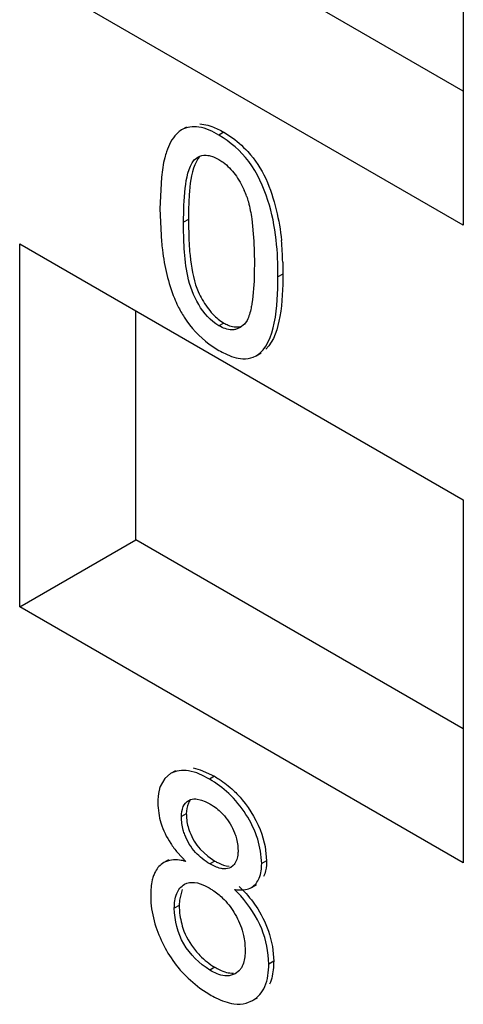
# Model space of a CAD drawing. Units: inches. Extents: x 0 to 22, y 0 to 17.
# Drawn here: x 15.2 to 15.3, y 12.3 to 12.6 of the extents above; entities that cross this region are included whole.
import ezdxf

# ---------------------------------------------------------------- set-up
doc = ezdxf.new("R2010")
doc.units = ezdxf.units.IN
doc.header["$LTSCALE"] = 1.209999999999999
doc.header["$MEASUREMENT"] = 0
doc.layers.get('0').update_dxf_attribs({"linetype": 'CONTINUOUS'})

msp = doc.modelspace()

# ---------------------------------------------------------------- linework, layer by layer
at = {"color": 7, "linetype": 'Continuous'}
for p, q in [((15.3024620439, 12.6022651892), (15.3024620439, 12.5198813707)), ((15.3024620439, 12.550303955), (15.2282318041, 12.5931598343)), ((15.3024620439, 12.5198813707), (15.2018848633, 12.5779483193)), ((15.2397117032, 12.5421655695), (15.2385981538, 12.5415226654)), ((15.2427100758, 12.5428705892), (15.2445685413, 12.5425571382)), ((15.2481744818, 12.5409814813), (15.2470609325, 12.5403385771)), ((15.2425615173, 12.5353549236), (15.241447968, 12.5347120194)), ((15.241447968, 12.5347120194), (15.2422658086, 12.5353365796)), ((15.2448605649, 12.5356745067), (15.2458503762, 12.5353776881)), ((15.2458503762, 12.5353776881), (15.247002377, 12.5348086934)), ((15.2340182883, 12.5307907156), (15.2336768144, 12.5236279908)), ((15.2403257704, 12.5267767307), (15.2401749588, 12.5234398564)), ((15.2336768144, 12.5236279908), (15.2340268598, 12.5161077594)), ((15.2401749588, 12.5234398564), (15.240144011, 12.5211993537)), ((15.240144011, 12.5211993537), (15.2390304617, 12.5205564495)), ((15.240144011, 12.5211993537), (15.2402531583, 12.5163898455)), ((15.254494041, 12.5213378431), (15.2549656803, 12.5162940225)), ((15.2549656803, 12.5162940225), (15.2550914033, 12.5112838703)), ((15.2018848633, 12.4332923793), (15.2018848633, 12.5156761977)), ((15.2018848633, 12.5156761977), (15.3024620439, 12.4576092491)), ((15.2615224275, 12.5115123208), (15.2615585999, 12.5088165963)), ((15.2615585999, 12.5088165963), (15.2604450505, 12.5081736921)), ((15.2443658727, 12.5013055493), (15.2449589852, 12.5005194746)), ((15.2282318041, 12.4485038943), (15.2282318041, 12.5004651285)), ((15.2481744818, 12.4977083368), (15.2470609325, 12.4970654326)), ((15.2518694364, 12.4966742767), (15.2508427101, 12.4962585851)), ((15.2528228679, 12.4974312489), (15.2518694364, 12.4966742767)), ((15.2534310429, 12.4983002814), (15.2528228679, 12.4974312489)), ((15.2448616729, 12.4929446164), (15.2470609325, 12.4915017426)), ((15.2548279849, 12.4899678209), (15.2554962458, 12.4902860057)), ((15.2554960175, 12.4902858739), (15.2566095668, 12.4909287781)), ((15.3024620439, 12.4576092491), (15.3024620439, 12.3752254307)), ((15.2018848633, 12.4332923793), (15.2282318041, 12.4485038943)), ((15.3024620439, 12.4056480149), (15.2282318041, 12.4485038943)), ((15.3024620439, 12.3752254307), (15.2018848633, 12.4332923793)), ((15.2372259593, 12.3961562179), (15.2361124099, 12.3955133138)), ((15.2412218813, 12.3967791765), (15.2428200964, 12.3963769848)), ((15.2428200964, 12.3963769848), (15.2460166864, 12.3948941034)), ((15.2348142458, 12.3944179953), (15.2337512164, 12.3925402108)), ((15.2361124176, 12.3955133182), (15.2348142458, 12.3944179953)), ((15.2460166864, 12.3948941034), (15.244903137, 12.3942511992)), ((15.2417861265, 12.3897722424), (15.2431187187, 12.3895077201)), ((15.2431187187, 12.3895077201), (15.2439241401, 12.3891887061)), ((15.2439241401, 12.3891887061), (15.2449700576, 12.3886488735)), ((15.2396592303, 12.3863746091), (15.2385456809, 12.3857317049)), ((15.2567958202, 12.3817416991), (15.2575422575, 12.3789915447)), ((15.2427669577, 12.3783808885), (15.2445132241, 12.3767486297)), ((15.2575422575, 12.3789915447), (15.2578616309, 12.3757401166)), ((15.235642442, 12.3759437572), (15.2345288927, 12.375300853)), ((15.2376768112, 12.3775816891), (15.2395160295, 12.375589576)), ((15.2445132241, 12.3767486297), (15.2461337974, 12.3756626697)), ((15.2461337974, 12.3756626697), (15.2450202481, 12.3750197655)), ((15.2578616309, 12.3757401166), (15.2567480815, 12.3750972124)), ((15.2502656388, 12.3746216492), (15.2497243112, 12.3742197427)), ((15.2387025534, 12.3691788587), (15.2381111199, 12.3668162629)), ((15.2439453125, 12.3700369217), (15.2448529466, 12.3695526649)), ((15.2519849425, 12.3677535054), (15.2505579269, 12.3692146778)), ((15.254434949, 12.3696838881), (15.2555484983, 12.3703267923)), ((15.2381111199, 12.3668162629), (15.2380531361, 12.3655880213)), ((15.2380531361, 12.3655880213), (15.2369395868, 12.3649451171)), ((15.2585537858, 12.3589733683), (15.2591904858, 12.3562986752)), ((15.2591904858, 12.3562986752), (15.259467725, 12.352944466)), ((15.2461254323, 12.3515581758), (15.245011883, 12.3509152717)), ((15.259467725, 12.352944466), (15.2583541757, 12.3523015618)), ((15.2400458649, 12.3490758316), (15.2427142345, 12.3468355912)), ((15.2507599108, 12.3500484718), (15.2494066319, 12.3496167474)), ((15.2516991893, 12.350844195), (15.2507599108, 12.3500484718)), ((15.2427142345, 12.3468355912), (15.2449700576, 12.345375729)), ((15.2546942023, 12.3440160823), (15.2558077516, 12.3446589865)), ((15.2532201986, 12.3434136485), (15.2546942033, 12.3440160829))]:
    msp.add_line(p, q, dxfattribs=at)
for centre, radius, start, end in [((15.2369991943, 12.5207668913), 0.0172924943, 19.2478994983, 24.1190912717), ((15.1879530273, 12.5096478627), 0.0735930218, 1.4517274355, 5.3038291261), ((15.2567006621, 12.5111751879), 0.0156799671, 197.8826425022, 203.8999672873), ((15.2609134735, 12.5130463069), 0.0202896151, 203.9109677225, 215.3562415848), ((15.2554503777, 12.3925085109), 0.0232101202, 213.5819845461, 220.0246377897), ((15.2481031386, 12.3538867141), 0.0047104674, 319.7663623352, 328.9652972027)]:
    msp.add_arc(centre, radius, start, end, dxfattribs=at)
for points, knots in [([(15.2385980791, 12.5415226222), (15.2381840898, 12.5412835969), (15.2365976186, 12.5399625038), (15.2356628783, 12.5380398983), (15.2351721134, 12.536560315)], [0, 0, 0, 0, 0.2346901825, 1, 1, 1, 1]), ([(15.2470609325, 12.5403385771), (15.2456322437, 12.5411377012), (15.2429467427, 12.542507533), (15.2397354864, 12.5421793281), (15.2385980791, 12.5415226222)], [0, 0, 0, 0, 0.5548435871000001, 1, 1, 1, 1]), ([(15.2445685413, 12.5425571382), (15.2448679111, 12.5424748485), (15.2461230986, 12.5420800354), (15.2472986628, 12.5414713627), (15.2481744818, 12.5409814813)], [0, 0, 0, 0, 0.236283309, 1, 1, 1, 1]), ([(15.2481744818, 12.5409814813), (15.2486418307, 12.540695798), (15.2506310529, 12.5394818153), (15.2523867439, 12.5379010842), (15.2535887854, 12.5365854721)], [0, 0, 0, 0, 0.2351049297, 1, 1, 1, 1]), ([(15.2604450505, 12.5081736921), (15.2604263668, 12.5109768937), (15.2602688285, 12.5168490778), (15.2584176078, 12.525817705), (15.2545607142, 12.5345443061), (15.2496312786, 12.5387673639), (15.2470609325, 12.5403385771)], [0, 0, 0, 0, 0.2309266992, 0.4822094087, 0.7518336892000002, 1, 1, 1, 1]), ([(15.2351721134, 12.536560315), (15.2350242569, 12.5361145497), (15.2344755719, 12.534227227), (15.2341823677, 12.5322756615), (15.2340182883, 12.5307907156)], [0, 0, 0, 0, 0.2391727656, 1, 1, 1, 1]), ([(15.2390304617, 12.5205564495), (15.2390566554, 12.5231416123), (15.2391833173, 12.5278803127), (15.2401163698, 12.5329100857), (15.241447968, 12.5347120194)], [0, 0, 0, 0, 0.5357173176, 1, 1, 1, 1]), ([(15.2425615173, 12.5353549236), (15.2421657666, 12.5348193892), (15.2407203993, 12.5321673893), (15.2405006327, 12.5290873718), (15.2403257704, 12.5267767307)], [0, 0, 0, 0, 0.2232191616, 1, 1, 1, 1]), ([(15.2422702835, 12.5353288286), (15.2428261468, 12.5356497388), (15.2437520345, 12.5358480111), (15.2446249957, 12.5357223464), (15.2448605649, 12.5356745067)], [0, 0, 0, 0, 0.7275321737000001, 1, 1, 1, 1]), ([(15.247002377, 12.5348086934), (15.2473333883, 12.5346055042), (15.2487600822, 12.5337131964), (15.2499324653, 12.5324529968), (15.2507074131, 12.5314187717)], [0, 0, 0, 0, 0.2310873213, 1, 1, 1, 1]), ([(15.2576710561, 12.5304515669), (15.258710553, 12.5281823599), (15.2601491673, 12.5235378174), (15.2610132485, 12.5187738778), (15.2612309622, 12.5164505906)], [0, 0, 0, 0, 0.5168241052, 1, 1, 1, 1]), ([(15.2533250574, 12.5264674664), (15.2534750351, 12.5260382903), (15.253987392, 12.5243577203), (15.2543100539, 12.522625604), (15.254494041, 12.5213378431)], [0, 0, 0, 0, 0.2589779912, 1, 1, 1, 1]), ([(15.2470609325, 12.4970654326), (15.2451768192, 12.4982344633), (15.2420019222, 12.5017422081), (15.2397749109, 12.5080877987), (15.2391375077, 12.5144756446), (15.2390418394, 12.5185648507), (15.2390304617, 12.5205564495)], [0, 0, 0, 0, 0.2573833454, 0.5251477175, 0.7688144590000001, 1, 1, 1, 1]), ([(15.2402531583, 12.5163898455), (15.2402948176, 12.5155793911), (15.2405292555, 12.5122068086), (15.2409895509, 12.5088102157), (15.2417782338, 12.5063603667)], [0, 0, 0, 0, 0.2397275168, 1, 1, 1, 1]), ([(15.2340268598, 12.5161077594), (15.2340876445, 12.5154990192), (15.2343746191, 12.5130037953), (15.2348058527, 12.5105218067), (15.2352587988, 12.5086764111)], [0, 0, 0, 0, 0.243544097, 1, 1, 1, 1]), ([(15.2550914033, 12.5112838703), (15.2550869414, 12.5104963591), (15.2550677997, 12.5074395965), (15.2548952991, 12.5043717568), (15.2545358803, 12.5021294934)], [0, 0, 0, 0, 0.2574944706, 1, 1, 1, 1]), ([(15.2352587988, 12.5086764111), (15.2357059843, 12.5068544855), (15.236439283, 12.5044262282), (15.2374705725, 12.5021232591), (15.2377338752, 12.5015326674)], [0, 0, 0, 0, 0.7436694024, 1, 1, 1, 1]), ([(15.2554962458, 12.4902860057), (15.2579437644, 12.491699257), (15.2602873862, 12.4986158765), (15.2604168792, 12.5046736831), (15.2604450505, 12.5081736921)], [0, 0, 0, 0, 0.4467400404000001, 1, 1, 1, 1]), ([(15.2615585999, 12.5088165963), (15.2615327087, 12.5055998645), (15.2613355229, 12.4998157687), (15.2596088784, 12.4936353999), (15.257677157, 12.4917521406)], [0, 0, 0, 0, 0.5438757540000001, 1, 1, 1, 1]), ([(15.2377338752, 12.5015326674), (15.2381935888, 12.5006705027), (15.2400291853, 12.4974151392), (15.2426406866, 12.4945855538), (15.2448616729, 12.4929446164)], [0, 0, 0, 0, 0.2613538681, 1, 1, 1, 1]), ([(15.2545358803, 12.5021294934), (15.2544804114, 12.5017834463), (15.2542398681, 12.5004777621), (15.2538905236, 12.4991662942), (15.2534310429, 12.4983002814)], [0, 0, 0, 0, 0.2633444326, 1, 1, 1, 1]), ([(15.2449589852, 12.5005194746), (15.2451982369, 12.5002230719), (15.2461380519, 12.4991455624), (15.2472846769, 12.4982604317), (15.2481744818, 12.4977083368)], [0, 0, 0, 0, 0.2667314466, 1, 1, 1, 1]), ([(15.2508427101, 12.4962585851), (15.2505605812, 12.496191583), (15.2492433113, 12.4960518935), (15.2479590801, 12.4965864921), (15.2470609325, 12.4970654326)], [0, 0, 0, 0, 0.2217207414, 1, 1, 1, 1]), ([(15.2481744818, 12.4977083368), (15.248496986, 12.4975363603), (15.2496168782, 12.4969300217), (15.2509871504, 12.4966930346), (15.2518823428, 12.4968847985)], [0, 0, 0, 0, 0.2853195568, 1, 1, 1, 1]), ([(15.2470609325, 12.4915017426), (15.2475205703, 12.4912444625), (15.2492026084, 12.4903159026), (15.2510991038, 12.4896868094), (15.2524977153, 12.4896089414)], [0, 0, 0, 0, 0.2732755537, 1, 1, 1, 1]), ([(15.244903137, 12.3942511992), (15.2434136969, 12.3950724985), (15.240638689, 12.3965095345), (15.2372937652, 12.3961953627), (15.2361124176, 12.3955133182)], [0, 0, 0, 0, 0.5549389097999999, 1, 1, 1, 1]), ([(15.2567480815, 12.3750972124), (15.2567069893, 12.3769635731), (15.2560634768, 12.3809221926), (15.2533675102, 12.3863284521), (15.2496406327, 12.3910310357), (15.246467601, 12.3933072689), (15.244903137, 12.3942511992)], [0, 0, 0, 0, 0.2391363823, 0.5050384146, 0.7659417843, 1, 1, 1, 1]), ([(15.2460166864, 12.3948941034), (15.2463836817, 12.3946726742), (15.2479209288, 12.3937466937), (15.2493433103, 12.3926290041), (15.2503390799, 12.3916936569)], [0, 0, 0, 0, 0.2388135796, 1, 1, 1, 1]), ([(15.2337512164, 12.3925402108), (15.233652126, 12.3922675724), (15.2332939417, 12.3910692124), (15.2332131118, 12.3898086141), (15.23319203369999, 12.3888515422)], [0, 0, 0, 0, 0.2325551267, 1, 1, 1, 1]), ([(15.2503390799, 12.3916936569), (15.2510435045, 12.3910319762), (15.2537662114, 12.3881303838), (15.2557931434, 12.384578088), (15.2567958202, 12.3817416991)], [0, 0, 0, 0, 0.2431423026, 1, 1, 1, 1]), ([(15.2385456809, 12.3857317049), (15.2385824028, 12.3865027922), (15.2386937245, 12.3879449891), (15.2396706257, 12.3891052306), (15.2402135983, 12.3894187254)], [0, 0, 0, 0, 0.5518199832999999, 1, 1, 1, 1]), ([(15.2405096277, 12.3893521256), (15.2403649874, 12.3891702344), (15.2397990797, 12.388278508), (15.2396978562, 12.3871856781), (15.2396592303, 12.3863746091)], [0, 0, 0, 0, 0.2225153033, 1, 1, 1, 1]), ([(15.23319203369999, 12.3888515422), (15.2332455031, 12.3873167578), (15.2336849313, 12.3840540911), (15.2351689081, 12.3810963458), (15.236114138, 12.3796703058)], [0, 0, 0, 0, 0.4730259428, 1, 1, 1, 1]), ([(15.2449700576, 12.3886488735), (15.2452598915, 12.3884767194), (15.2464913145, 12.3877265381), (15.2475770059, 12.3867405262), (15.2482975746, 12.3859031652)], [0, 0, 0, 0, 0.2338061072, 1, 1, 1, 1]), ([(15.2393144003, 12.3816332591), (15.2391826317, 12.3819820149), (15.2387369065, 12.3833058046), (15.2385780467, 12.3847106091), (15.2385456809, 12.3857317049)], [0, 0, 0, 0, 0.2673631854, 1, 1, 1, 1]), ([(15.2396592303, 12.3863746091), (15.2396696101, 12.3860471388), (15.2397085007, 12.3846437261), (15.2400555643, 12.3832550028), (15.240438113, 12.3822493551)], [0, 0, 0, 0, 0.2334269575, 1, 1, 1, 1]), ([(15.2450202481, 12.3750197655), (15.2438178085, 12.3757326589), (15.2414298673, 12.3775616482), (15.2398653452, 12.3801750575), (15.2393144003, 12.3816332591)], [0, 0, 0, 0, 0.4727858578000001, 1, 1, 1, 1]), ([(15.2505822431, 12.3820828563), (15.250719399, 12.3817388145), (15.25118658, 12.3804324297), (15.2513510374, 12.3790371572), (15.2513944343, 12.378023866)], [0, 0, 0, 0, 0.2674961907, 1, 1, 1, 1]), ([(15.2513944343, 12.378023866), (15.2513810109, 12.3776757572), (15.2513517383, 12.3764773791), (15.2508926896, 12.3752139069), (15.2502656388, 12.3746216492)], [0, 0, 0, 0, 0.2876930993, 1, 1, 1, 1]), ([(15.2395160295, 12.375589576), (15.2390632962, 12.3757030186), (15.2374340665, 12.3760921816), (15.2355858911, 12.3759111056), (15.2345288985, 12.3753008564)], [0, 0, 0, 0, 0.2766237208, 1, 1, 1, 1]), ([(15.2461337974, 12.3756626697), (15.2464053853, 12.3755103458), (15.2474022245, 12.3749653249), (15.2485195083, 12.3745543598), (15.2493493924, 12.3745246033)], [0, 0, 0, 0, 0.2727155627, 1, 1, 1, 1]), ([(15.2578616309, 12.3757401166), (15.2578518436, 12.3754066931), (15.2578240401, 12.3741835887), (15.2575653731, 12.3729445022), (15.2571812409, 12.3721382705)], [0, 0, 0, 0, 0.2719370926, 1, 1, 1, 1]), ([(15.2345288985, 12.3753008564), (15.23374249859999, 12.3748468325), (15.2328486564, 12.3738590159), (15.232362179, 12.3727132933), (15.2322483496, 12.3723953996)], [0, 0, 0, 0, 0.7289433177, 1, 1, 1, 1]), ([(15.2482235606, 12.3738821619), (15.2479653087, 12.3738923636), (15.2468307152, 12.374066133), (15.2457890736, 12.3745885588), (15.2450202481, 12.3750197655)], [0, 0, 0, 0, 0.2267238778, 1, 1, 1, 1]), ([(15.2544349324, 12.3696838785), (15.2552216331, 12.3701380721), (15.2565754882, 12.3718897827), (15.2567150791, 12.3739729206), (15.2567480815, 12.3750972124)], [0, 0, 0, 0, 0.4467885552000001, 1, 1, 1, 1]), ([(15.2322483496, 12.3723953996), (15.2321296774, 12.3720639815), (15.2317037644, 12.3706085052), (15.2316079775, 12.369080357), (15.2315859396, 12.3679200666)], [0, 0, 0, 0, 0.2327396104, 1, 1, 1, 1]), ([(15.2369395868, 12.3649451171), (15.2369601503, 12.3660778316), (15.2371019045, 12.3681741048), (15.2384553241, 12.3699438776), (15.2392460965, 12.370400459)], [0, 0, 0, 0, 0.5537094836, 1, 1, 1, 1]), ([(15.2448529466, 12.3695526649), (15.2451109436, 12.3693985283), (15.2461969767, 12.368750547), (15.2471866385, 12.3679451987), (15.2478820216, 12.3672775662)], [0, 0, 0, 0, 0.2376642038, 1, 1, 1, 1]), ([(15.2505579269, 12.3692146778), (15.2509081468, 12.3691753136), (15.2522019237, 12.3690187942), (15.2536032835, 12.3692037345), (15.2544349324, 12.3696838785)], [0, 0, 0, 0, 0.2684681727, 1, 1, 1, 1]), ([(15.2516714763, 12.369857582), (15.2520515814, 12.3694891444), (15.2536003297, 12.367953112), (15.2549568048, 12.3662203381), (15.2558426324, 12.3648257208)], [0, 0, 0, 0, 0.2426573468, 1, 1, 1, 1]), ([(15.2315859396, 12.3679200666), (15.2315972801, 12.3673500262), (15.2316637703, 12.3649203406), (15.2321816966, 12.3625092407), (15.2327637195, 12.3607427091)], [0, 0, 0, 0, 0.2346217615, 1, 1, 1, 1]), ([(15.2583541757, 12.3523015618), (15.2583045414, 12.3550091373), (15.2571887932, 12.3607221379), (15.2539602095, 12.3655500782), (15.2519849425, 12.3677535054)], [0, 0, 0, 0, 0.4778415126, 1, 1, 1, 1]), ([(15.245011883, 12.3509152717), (15.2426294722, 12.3523846527), (15.2383829079, 12.3564463706), (15.2370037093, 12.362160641), (15.2369395868, 12.3649451171)], [0, 0, 0, 0, 0.5012432826, 1, 1, 1, 1]), ([(15.2380531361, 12.3655880213), (15.238062537, 12.3651797939), (15.2381111043, 12.3634398545), (15.2384958673, 12.3617190768), (15.2388964636, 12.3604494121)], [0, 0, 0, 0, 0.2347163735, 1, 1, 1, 1]), ([(15.2327637195, 12.3607427091), (15.2338539596, 12.3574336574), (15.236116769, 12.3532590483), (15.2392338808, 12.3498553042), (15.2400458649, 12.3490758316)], [0, 0, 0, 0, 0.7558211903000001, 1, 1, 1, 1]), ([(15.2523195016, 12.3599752377), (15.2524380113, 12.3595909781), (15.2528258674, 12.358120875), (15.2529793814, 12.3565959057), (15.2530005284, 12.3554793542)], [0, 0, 0, 0, 0.2647488472, 1, 1, 1, 1]), ([(15.2417112566, 12.3553996007), (15.2420422728, 12.3549983832), (15.2433460642, 12.3535385212), (15.2449034087, 12.3523118739), (15.2461254323, 12.3515581758)], [0, 0, 0, 0, 0.2659346023, 1, 1, 1, 1]), ([(15.2530005284, 12.3554793542), (15.2529932664, 12.3550997661), (15.2529570599, 12.3537292795), (15.2526529779, 12.3523145618), (15.2521393271, 12.351458199)], [0, 0, 0, 0, 0.275462778, 1, 1, 1, 1]), ([(15.2494066319, 12.3496167474), (15.2490654875, 12.3495834919), (15.247505567, 12.3496165584), (15.2460607426, 12.3503302415), (15.245011883, 12.3509152717)], [0, 0, 0, 0, 0.2220321342, 1, 1, 1, 1]), ([(15.2461254323, 12.3515581758), (15.2464866404, 12.3513567022), (15.2477853633, 12.3506473925), (15.2492927476, 12.3501826176), (15.2503664166, 12.3502475633)], [0, 0, 0, 0, 0.2777259438, 1, 1, 1, 1]), ([(15.2546942033, 12.3440160829), (15.2559067404, 12.3447161377), (15.258071382, 12.3473347384), (15.2583173073, 12.3505685007), (15.2583541757, 12.3523015618)], [0, 0, 0, 0, 0.4468117778, 1, 1, 1, 1]), ([(15.259467725, 12.352944466), (15.2594575048, 12.3524640468), (15.2594171359, 12.3506949783), (15.2590597555, 12.3489060409), (15.2585295435, 12.3477267569)], [0, 0, 0, 0, 0.2709454375, 1, 1, 1, 1]), ([(15.2449700576, 12.345375729), (15.2454337784, 12.3451206857), (15.247152887, 12.3441749154), (15.249043963, 12.3434707147), (15.2504696242, 12.3432847584)], [0, 0, 0, 0, 0.2690586901, 1, 1, 1, 1])]:
    msp.add_open_spline(points, degree=3, knots=knots, dxfattribs=at)
for points in [[(15.2535887854, 12.5365854721), (15.2552454502, 12.5347722833), (15.2566481828, 12.5326844847), (15.2576710561, 12.5304515669)], [(15.2507074131, 12.5314187717), (15.2515354198, 12.5303137356), (15.2522174008, 12.5290933237), (15.2527820205, 12.5278332028)], [(15.2524977153, 12.4896089414), (15.2532824143, 12.4895652531), (15.2540949558, 12.4896843962), (15.2548279849, 12.4899678209)], [(15.2402135983, 12.3894187254), (15.2406788742, 12.3896873607), (15.2412491689, 12.3897902191), (15.2417861265, 12.3897722424)], [(15.2482975746, 12.3859031652), (15.2492653968, 12.384778475), (15.2500327723, 12.3834611486), (15.2505822431, 12.3820828563)], [(15.240438113, 12.3822493551), (15.2409732514, 12.3808425781), (15.2417673791, 12.3795061605), (15.2427669577, 12.3783808885)], [(15.2497243112, 12.3742197427), (15.2492802649, 12.3739633533), (15.248735911, 12.3738619226), (15.2482235606, 12.3738821619)], [(15.2392460965, 12.370400459), (15.2399213505, 12.3707903417), (15.2407773283, 12.3708963472), (15.2415510087, 12.3707994182)], [(15.2415510087, 12.3707994182), (15.2423821069, 12.3706952957), (15.2431924197, 12.3704039615), (15.2439453125, 12.3700369217)], [(15.2478820216, 12.3672775662), (15.2488785354, 12.3663208204), (15.2497493052, 12.3652190233), (15.2504693111, 12.3640400433)], [(15.2558426324, 12.3648257208), (15.256995351, 12.3630109193), (15.2579254774, 12.3610294552), (15.2585537858, 12.3589733683)], [(15.2504693111, 12.3640400433), (15.2512452118, 12.3627695381), (15.251880765, 12.3613978113), (15.2523195016, 12.3599752377)], [(15.2388964636, 12.3604494121), (15.2394763146, 12.3586116112), (15.2404848528, 12.3568860976), (15.2417112566, 12.3553996007)], [(15.2504696242, 12.3432847584), (15.2513797787, 12.3431660423), (15.2523322421, 12.3431812523), (15.2532201986, 12.3434136485)]]:
    msp.add_open_spline(points, degree=3, dxfattribs=at)

doc.saveas('drawing.dxf')
